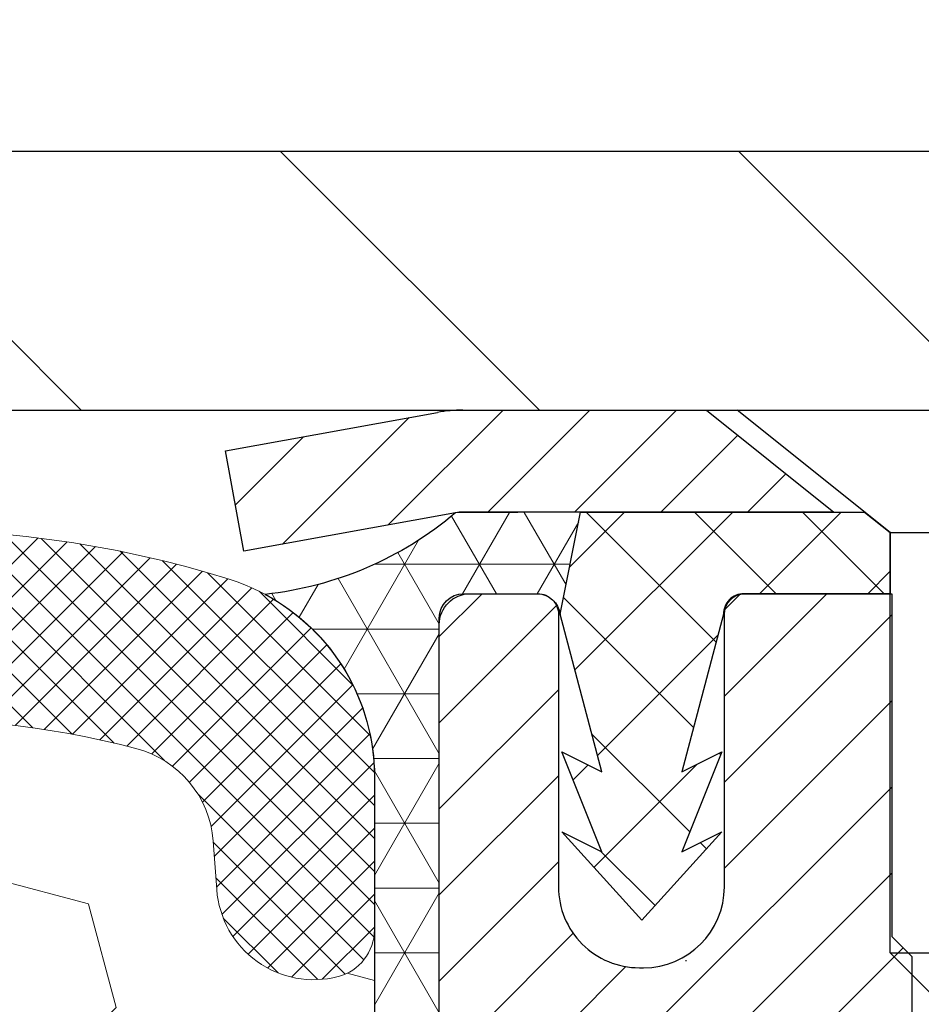
# Model space of a CAD drawing. Extents: x 13 to 3254, y -85 to 1977.
# Drawn here: x 178 to 179, y -59 to -58 of the extents above; entities that cross this region are included whole.
import ezdxf

# ---------------------------------------------------------------- set-up
doc = ezdxf.new("R2010")
doc.units = 0
doc.header["$LTSCALE"] = 5
doc.header["$MEASUREMENT"] = 0
doc.layers.get('DEFPOINTS').update_dxf_attribs({"linetype": 'CONTINUOUS'})
for name, color, linetype, lineweight in [('CAPPING STRIP - H', 251, 'CONTINUOUS', 15), ('CAPPING STRIP - L', 7, 'CONTINUOUS', 25), ('CORNER BEAD - H', 50, 'CONTINUOUS', 15), ('CORNER BEAD - L', 52, 'CONTINUOUS', 25), ('COVER PLATE - H', 251, 'CONTINUOUS', 13), ('COVER PLATE - L', 7, 'CONTINUOUS', 25), ('DIMS', 50, 'CONTINUOUS', 25), ('FOAM INSERT - H', 150, 'CONTINUOUS', 9), ('MIG RETAINER - H', 251, 'CONTINUOUS', 20), ('MIG RETAINER - L', 7, 'CONTINUOUS', 30), ('PVC SIDESHEET - H', 170, 'CONTINUOUS', 20), ('PVC SIDESHEET - L', 150, 'CONTINUOUS', 25), ('SCREW - L', 1, 'CONTINUOUS', 25), ('SILICONE BELLOWS - H', 20, 'CONTINUOUS', 13), ('SILICONE BELLOWS - L', 22, 'CONTINUOUS', 13), ('TEXT - 4', 241, 'CONTINUOUS', 25)]:
    doc.layers.add(name, color=color, linetype=linetype, lineweight=lineweight)
doc.styles.add('ROMANS', font='romans', dxfattribs={"width": 0.9})
doc.dimstyles.get("Standard").update_dxf_attribs({"dimtxt": 0.18, "dimasz": 0.18, "dimexe": 0.18, "dimexo": 0.0625, "dimgap": 0.09, "dimtad": 0, "dimtih": 1, "dimtoh": 1, "dimdec": 4, "dimzin": 0, "dimdsep": 46, "dimtxsty": 'Standard', "dimcen": 0.09, "dimadec": 0, "dimazin": 0, "dimtfac": 1, "dimtdec": 4, "dimtofl": 0, "dimtmove": 0, "dimatfit": 3, "dimfxl": 1, "dimtolj": 1, "dimtzin": 0, "dimarcsym": 0})

# ---------------------------------------------------------------- blocks, each defined once
blk = doc.blocks.new('*D40')
at = {"layer": 'DEFPOINTS', "color": 0, "transparency": 16777216}
for p in [(184.2837935231609, -56.17728938239694), (157.2837935231607, -58.57393459997601), (184.2837935231609, -58.57393459997621)]:
    blk.add_point(p, dxfattribs=at)
at = {"layer": 'DIMS', "color": 0, "lineweight": -2, "transparency": 16777216}
for p, q in [((157.2837935231607, -58.26393459997601), (157.2837935231607, -55.86728938239693)), ((184.2837935231609, -58.26393459997621), (184.2837935231609, -55.86728938239693)), ((157.5937935231607, -56.17728938239694), (175.0137808888175, -56.17728938239694)), ((183.9737935231609, -56.17728938239694), (178.2171142221509, -56.17728938239694))]:
    blk.add_line(p, q, dxfattribs=at)
at = {"layer": 'DIMS', "color": 0, "transparency": 16777216}
for points in [[(157.5937935231607, -56.12562271573027), (157.5937935231607, -56.2289560490636), (157.2837935231607, -56.17728938239694)], [(183.9737935231609, -56.12562271573027), (183.9737935231609, -56.2289560490636), (184.2837935231609, -56.17728938239694)]]:
    blk.add_solid(points, dxfattribs=at)
at = {"layer": 'DIMS', "color": 0, "transparency": 16777216, "insert": (176.6154475554842, -56.17728938239694), "char_height": 0.31, "attachment_point": 5}
blk.add_mtext('\\A1;27 IN\\P [685.8mm]', dxfattribs=at)
blk = doc.blocks.new('*D42')
at = {"layer": 'DEFPOINTS', "color": 0, "transparency": 16777216}
for p in [(184.2837935231585, -58.57390142941688), (178.7837935231605, -63.57393459997562), (186.670233049148, -63.57393459997562)]:
    blk.add_point(p, dxfattribs=at)
at = {"layer": 'DIMS', "color": 0, "lineweight": -2, "transparency": 16777216}
for p, q in [((184.5937935231585, -58.57390142941688), (186.980233049148, -58.57390142941688)), ((186.670233049148, -58.88390142941688), (186.670233049148, -60.3989021971262)), ((186.670233049148, -63.26393459997561), (186.670233049148, -61.84556886379287)), ((179.0937935231605, -63.57393459997562), (186.980233049148, -63.57393459997562))]:
    blk.add_line(p, q, dxfattribs=at)
at = {"layer": 'DIMS', "color": 0, "transparency": 16777216}
for points in [[(186.6185663824813, -58.88390142941688), (186.7218997158147, -58.88390142941688), (186.670233049148, -58.57390142941688)], [(186.6185663824813, -63.26393459997561), (186.7218997158147, -63.26393459997561), (186.670233049148, -63.57393459997562)]]:
    blk.add_solid(points, dxfattribs=at)
at = {"layer": 'DIMS', "color": 0, "transparency": 16777216, "insert": (186.670233049148, -61.12223553045951), "char_height": 0.31, "attachment_point": 5}
blk.add_mtext('\\A1;5 IN\\P [127.0mm]', dxfattribs=at)
blk = doc.blocks.new('*D45')
at = {"layer": 'DEFPOINTS', "color": 0, "transparency": 16777216}
for p in [(188.2837935231609, -59.07386891490839), (178.7838002040783, -59.994516420759), (178.7838002040783, -61.07393535805308)]:
    blk.add_point(p, dxfattribs=at)
at = {"layer": 'DIMS', "color": 0, "lineweight": -2, "transparency": 16777216}
for p, q in [((188.2837935231609, -59.38386891490839), (188.2837935231609, -60.304516420759)), ((178.7838002040783, -60.76393535805308), (178.7838002040783, -59.684516420759)), ((179.0938002040783, -59.994516420759), (182.5401363267671, -59.994516420759)), ((187.9737935231609, -59.994516420759), (185.6401363267672, -59.994516420759))]:
    blk.add_line(p, q, dxfattribs=at)
at = {"layer": 'DIMS', "color": 0, "transparency": 16777216}
for points in [[(179.0938002040783, -59.94284975409233), (179.0938002040783, -60.04618308742567), (178.7838002040783, -59.994516420759)], [(187.9737935231609, -59.94284975409233), (187.9737935231609, -60.04618308742567), (188.2837935231609, -59.994516420759)]]:
    blk.add_solid(points, dxfattribs=at)
at = {"layer": 'DIMS', "color": 0, "transparency": 16777216, "insert": (184.0901363267672, -59.994516420759), "char_height": 0.31, "attachment_point": 5}
blk.add_mtext('\\A1;9 1/2 IN\\P [241.3mm]', dxfattribs=at)

msp = doc.modelspace()

# ---------------------------------------------------------------- hatches: boundary and pattern name
at = {"layer": 'CAPPING STRIP - H'}
h = msp.add_hatch(dxfattribs=at)
h.set_pattern_fill('ANSI31', color=256, scale=0.47244, angle=90, style=0)
h.set_pattern_definition([(45.00000000000001, (-817.4665604673755, 358.4617118103176), (0.04175819096297156, -0.04175819096297156), [])])
edge = h.paths.add_edge_path()
edge.add_line((178.5952789761394, -58.71014172346277), (178.5776722120985, -58.61330452123708))
edge.add_line((178.5776722120985, -58.61330452123708), (178.7819822519196, -58.57615724126892))
edge.add_arc((178.8066317215798, -58.71172932438027), 0.1377947244043846, 90.00000000099271, 100.30484647022479, ccw=False)
edge.add_line((178.8066317215774, -58.57393459997589), (179.0414790624889, -58.57393459997589))
edge.add_line((179.0414790624889, -58.57393459997589), (179.1645100664267, -58.67235940312612))
edge.add_line((179.1645100664267, -58.67235940312612), (178.8066317215774, -58.67235940312612))
edge.add_arc((178.8066317215803, -58.7117293243934), 0.03936992126728001, 90.00000000430171, 100.3048464714298)
edge.add_line((178.7995890159607, -58.67299444349585), (178.5952789761394, -58.71014172346277))
edge = h.paths.add_edge_path()
edge.add_arc((179.8288774876889, -58.71172932438624), 0.03936992126011774, 359.9999999998346, 449.9999999998345)
edge.add_line((179.828877487689, -58.67235940312612), (179.4302570349312, -58.67235940312612))
edge.add_line((179.4302570349312, -58.67235940312612), (179.553288038869, -58.57393459997589))
edge.add_line((179.553288038869, -58.57393459997589), (179.8682474089485, -58.57393459997589))
edge.add_arc((179.8682474089484, -58.67235940312601), 0.09842480315012381, -6.622258297284134e-11, 89.99999999993378, ccw=False)
edge.add_line((179.9666722120986, -58.67235940312612), (179.9666722120986, -59.22353830076658))
edge.add_line((179.9666722120986, -59.22353830076658), (179.8682474089485, -59.22353830076658))
edge.add_line((179.8682474089485, -59.22353830076658), (179.868247408949, -58.71172932438635))
at = {"layer": 'CORNER BEAD - H'}
h = msp.add_hatch(dxfattribs=at)
h.set_pattern_fill('NET3', color=256, scale=0.4999999999999999, style=0)
h.set_pattern_definition([(0, (230.1705979547324, -89.53523219560152), (0, 0.06249999999999999), []), (59.99999999999999, (230.1705979547324, -89.53523219560152), (-0.05412658773652741, 0.03125), []), (120, (230.1705979547324, -89.53523219560152), (-0.05412658773652741, -0.03124999999999998), [])])
edge = h.paths.add_edge_path()
edge.add_line((178.7995920479217, -58.67299444349574), (178.9201815543111, -58.67235940312601))
edge.add_line((178.9201815543111, -58.67235940312601), (178.9004979947246, -58.77078440311861))
edge.add_arc((178.8996782930759, -58.77111362314109), 0.0008833439964850852, 179.1818409100252, 381.8820702284136, ccw=False)
edge.add_arc((178.8788294568018, -58.7710665921331), 0.01996561200112142, 359.9012307821779, 450.0987692181433)
edge.add_line((178.8787950391374, -58.75110100979741), (178.8074155704059, -58.7510999542986))
edge.add_arc((178.8074155704059, -58.7747220015428), 0.0236220472442028, 450, 540)
edge.add_line((178.7837935231617, -58.7747220015428), (178.783793523161, -59.44893459997577))
edge.add_arc((178.9805623991832, -59.27914669232153), 0.2598959871883703, 183.9810485659175, 220.7902489381459, ccw=False)
edge.add_line((178.721293523161, -59.2971903638669), (178.721293523161, -58.92801034632906))
edge.add_arc((178.5212935231611, -58.92801034632903), 0.1999999999999549, 359.999999999996, 421.7638642431353)
edge.add_arc((178.5789914148124, -58.41232327523927), 0.3414880631712388, 276.2072431784958, 310.2405493778409)
at = {"layer": 'COVER PLATE - H'}
h = msp.add_hatch(dxfattribs=at)
h.set_pattern_fill('ANSI31', color=256, scale=2.5, angle=90, style=0)
h.set_pattern_definition([(135, (230.1705979547323, -89.53523219560154), (-0.2209708691207961, -0.2209708691207961), [])])
h.paths.add_polyline_path([(183.2204281819802, -58.32393459997579), (171.2525435231596, -58.32393459997589), (171.0025435231596, -58.5739345999759), (184.2837935231585, -58.57393459997579), (184.2837935231585, -58.51143459997579)])
at = {"layer": 'FOAM INSERT - H'}
h = msp.add_hatch(dxfattribs=at)
h.set_pattern_fill('HEX', color=256, scale=0.826, angle=45, style=0)
h.set_pattern_definition([(45, (164.3203401316039, -67.4853315231038), (-0.1264549079711815, 0.1264549079711816), [0.10325, -0.2065]), (165, (164.3203401316039, -67.4853315231038), (-0.04628570875067579, -0.1727406167218573), [0.10325, -0.2065]), (105, (164.3933489067614, -67.4123227479463), (-0.1727406167218573, -0.04628570875067571), [0.10325, -0.2065])])
edge = h.paths.add_edge_path()
edge.add_arc((171.1587935231619, -61.51143459997577), 0.1875, 450, 540, ccw=False)
edge.add_line((171.1587935231619, -61.32393459997577), (171.1587935231619, -60.82393459997577))
edge.add_arc((171.1587935231619, -60.63643459997577), 0.1875, 180, 270, ccw=False)
edge.add_line((170.9712935231619, -60.63643459997577), (170.9712935231619, -60.32393459997577))
edge.add_arc((171.1587935231619, -60.32393459997577), 0.1875, 450, 540, ccw=False)
edge.add_line((171.1587935231619, -60.13643459997577), (171.1587935231619, -59.44893459997577))
edge.add_arc((170.9620246471398, -59.27914669232153), 0.2598959871883716, 319.2097510618544, 356.0189514340825)
edge.add_line((171.2212935231619, -59.2971903638669), (171.2212935231619, -59.0752596163439))
edge.add_arc((171.268168523162, -59.07525961634396), 0.04687500000008171, 539.9999999999305, 615.5224878322188)
edge.add_arc((171.2798872731504, -59.0298730927414), 0.0937500000109154, 255.5224878321872, 355.8048724009037)
edge.add_line((171.3733860889507, -59.03673122266095), (171.3767882325423, -58.99034884135104))
edge.add_arc((171.4765203027187, -58.99766417993114), 0.1000000000010639, 464.7245101188368, 535.8048724008925, ccw=False)
edge.add_arc((171.674869472542, -59.75241069875229), 0.8803747182244632, 430.26249738019476, 464.7245101188517, ccw=False)
edge.add_arc((171.9046397849339, -59.11200819973909), 0.2000000000000167, 376.23686253533106, 430.2624973801914, ccw=False)
edge.add_arc((172.1866732699972, -59.02987309273367), 0.093749999999574, 196.2368625353383, 270)
edge.add_arc((172.1866732699972, -59.03858649624563), 0.08503659648761186, 270.0000000000072, 343.7631374646738)
edge.add_arc((172.4424937250951, -59.11308772239936), 0.1814114058409889, 469.7375026197981, 523.7631374646799, ccw=False)
edge.add_arc((172.6509085020529, -59.69396931065005), 0.7985500765001854, 430.2624973779647, 469.7375026198011, ccw=False)
edge.add_arc((172.8593232790332, -59.11308772240751), 0.1814114058410274, 376.2368625372052, 430.26249737796365, ccw=False)
edge.add_arc((173.1151437341291, -59.03858649624517), 0.08503659648799557, 196.2368625372655, 343.7631374627542)
edge.add_arc((173.370964189225, -59.11308772240754), 0.1814114058410887, 469.7375026220376, 523.7631374627817, ccw=False)
edge.add_arc((173.5793789662053, -59.6939693106499), 0.798550076500064, 430.26249737920244, 469.7375026220352, ccw=False)
edge.add_arc((173.7877937431731, -59.11308772240302), 0.1814114058410733, 376.23686253621, 430.26249737919915, ccw=False)
edge.add_arc((174.0436141982702, -59.03858649624526), 0.08503659648796438, 196.2368625361746, 343.7631374638057)
edge.add_arc((174.2994346533674, -59.11308772240302), 0.1814114058410377, 469.7375026207954, 523.763137463796, ccw=False)
edge.add_arc((174.5078494303352, -59.6939693106501), 0.7985500765002209, 430.26249737898434, 469.7375026207925, ccw=False)
edge.add_arc((174.7162642073053, -59.11308772240376), 0.1814114058409419, 376.236862536381, 430.26249737899593, ccw=False)
edge.add_arc((174.9720846624021, -59.03858649624523), 0.08503659648795177, 196.2368625363765, 270)
edge.add_arc((174.9720846624021, -59.03858649624557), 0.08503659648761186, 270.0000000000072, 343.7631374646738)
edge.add_arc((175.2279051175, -59.1130877223993), 0.1814114058409922, 469.7375026197991, 523.7631374646801, ccw=False)
edge.add_arc((175.4363198944577, -59.69396931064999), 0.7985500765001842, 430.2624973779649, 469.7375026198009, ccw=False)
edge.add_arc((175.6447346714381, -59.11308772240746), 0.1814114058410226, 376.236862537215, 430.2624973779679, ccw=False)
edge.add_arc((175.9005551265339, -59.03858649624517), 0.08503659648797514, 196.2368625372097, 343.7631374628101)
edge.add_arc((176.1563755816298, -59.11308772240749), 0.1814114058410455, 469.737502622027, 523.7631374627684, ccw=False)
edge.add_arc((176.3647903586101, -59.69396931065002), 0.798550076500199, 430.2624973792057, 469.737502622032, ccw=False)
edge.add_arc((176.573205135578, -59.11308772240297), 0.1814114058410322, 376.2368625362138, 430.2624973792088, ccw=False)
edge.add_arc((176.8290255906751, -59.0385864962452), 0.08503659648796438, 196.2368625361746, 343.7631374638057)
edge.add_arc((177.0848460457723, -59.11308772240297), 0.181411405841077, 469.7375026208045, 523.7631374637997, ccw=False)
edge.add_arc((177.2932608227401, -59.69396931064996), 0.79855007650018, 430.2624973789862, 469.7375026207963, ccw=False)
edge.add_arc((177.50167559971, -59.11308772240371), 0.181411405841026, 376.2368625363545, 430.262497378975, ccw=False)
edge.add_arc((177.7574960548069, -59.03858649624523), 0.08503659648795348, 196.2368625363762, 269.9999999999892)
edge.add_arc((177.7574960548069, -59.02987309273324), 0.09374999999994316, 270, 343.7631374636059)
edge.add_arc((178.0395295398692, -59.1120081997441), 0.2000000000001246, 469.7375026210285, 523.7631374635838, ccw=False)
edge.add_arc((178.2692998522747, -59.75241069875226), 0.880374718224454, 435.39792307669313, 469.7375026210304, ccw=False)
edge.add_arc((178.466035781037, -58.99724205852927), 0.1000000000010862, 364.1951275987148, 435.39792307669074, ccw=False)
edge.add_line((178.5657678512135, -58.98992671994985), (178.5692009573718, -59.03673122265137))
edge.add_arc((178.6626997731612, -59.02987309273321), 0.09375000000000853, 184.1951275987318, 284.4775121959796)
edge.add_arc((178.6744185231719, -59.07525961633009), 0.04687499998910079, 284.4775121959894, 360)
edge.add_line((178.721293523161, -59.07525961633009), (178.721293523161, -59.2971903638669))
edge.add_arc((178.9805623991831, -59.27914669232153), 0.2598959871883316, 183.9810485659181, 200.1382916812843)
edge.add_line((178.7365553171276, -59.36862556168946), (178.7378731542172, -59.68229892470272))
edge.add_line((178.7378731542172, -59.68229892470272), (178.7548502547998, -59.79568206301902))
edge.add_line((178.7548502547998, -59.79568206301902), (178.7381466843017, -59.89462516843714))
edge.add_line((178.7381466843017, -59.89462516843714), (178.7317351391194, -60.10600503463111))
edge.add_line((178.7317351391194, -60.10600503463111), (178.7125041506402, -60.26614055638466))
edge.add_line((178.7125041506402, -60.26614055638466), (178.7317351391194, -60.33019432077772))
edge.add_line((178.7317351391194, -60.33019432077772), (178.7189156958225, -60.54797889694755))
edge.add_line((178.7189156958225, -60.54797889694755), (178.7125041506402, -60.6907713471257))
edge.add_line((178.7125041506402, -60.6907713471257), (178.7317351391194, -60.93417698474441))
edge.add_line((178.7317351391194, -60.93417698474441), (178.7189156958225, -61.13915214096205))
edge.add_line((178.7189156958225, -61.13915214096205), (178.7317351391194, -61.4786395359417))
edge.add_line((178.7317351391194, -61.4786395359417), (178.7317351391194, -61.55363166193384))
edge.add_line((178.7317351391194, -61.55363166193384), (178.9663363463999, -61.56641380020203))
edge.add_line((178.9663363463999, -61.56641380020203), (178.9494020463159, -61.81313230727771))
edge.add_line((178.9494020463159, -61.81313230727771), (178.9625089852472, -62.16839082518497))
edge.add_line((178.9625089852472, -62.16839082518497), (178.9649405601382, -62.46144954188428))
edge.add_line((178.9649405601382, -62.46144954188428), (178.9672358380847, -62.61463501079471))
edge.add_line((178.9672358380847, -62.61463501079471), (178.9857455614697, -62.73548614940485))
edge.add_line((178.9857455614697, -62.73548614940485), (179.0351058240987, -62.88681622907264))
edge.add_line((179.0351058240987, -62.88681622907264), (179.0430924700338, -63.08461146613014))
edge.add_line((179.0430924700338, -63.08461146613014), (179.0404405074769, -63.23306046407937))
edge.add_line((179.0404405074769, -63.23306046407937), (178.7865415372599, -63.21551693471032))
edge.add_line((178.7865415372599, -63.21551693471032), (178.7215199260488, -63.28173394090997))
edge.add_line((178.7215199260488, -63.28173394090997), (178.7520831957114, -63.39172027974821))
edge.add_line((178.7520831957114, -63.39172027974821), (178.7368016122398, -63.51698259195776))
edge.add_line((178.7368016122398, -63.51698259195776), (178.7494661076984, -63.57393459997554))
edge.add_line((178.7494661076984, -63.57393459997554), (171.1587935231619, -63.57393459997574))
edge.add_line((171.1587935231619, -63.57393459997574), (171.1587935231619, -62.01143459997577))
edge.add_arc((171.1587935231619, -61.82393459997577), 0.1875, 180, 270, ccw=False)
edge.add_line((170.9712935231619, -61.82393459997577), (170.9712935231619, -61.51143459997577))
at = {"layer": 'MIG RETAINER - H'}
h = msp.add_hatch(dxfattribs=at)
h.set_pattern_fill('ANSI31', color=256, scale=0.47, style=0)
h.set_pattern_definition([(45, (-769.2351202154737, -496.8354576318771), (-0.04154252339470966, 0.04154252339470967), [])])
h.paths.add_polyline_path([(178.7837920071846, -61.48309940319685), (178.7837920071832, -60.78683249606247), (178.8580883414652, -60.72224767800226), (179.0217920071831, -60.72224767800226), (179.0217920071836, -61.48309940319679)])
edge = h.paths.add_edge_path()
edge.add_arc((179.5637920071815, -59.03409940319456), 0.07800000000003138, 270.000000000501, 360.0000000000418)
edge.add_line((179.6417920071816, -59.0340994031945), (179.6417920071812, -58.77109940319743))
edge.add_arc((179.6617920071814, -58.7710994031972), 0.02000000000020918, 90.00000000195422, 180.0000000006514, ccw=False)
edge.add_line((179.6617920071807, -58.75109940319705), (179.7487920071806, -58.75109940319517))
edge.add_arc((179.7487920071813, -58.7810994031952), 0.03000000000002956, 2.1719870346714742e-10, 90.0000000013028, ccw=False)
edge.add_line((179.7787920071813, -58.78109940319509), (179.7787920071819, -59.31609940320216))
edge.add_arc((179.621792007182, -59.31609940320233), 0.1569999999999254, -90.00000000033191, 6.230038707144558e-11, ccw=False)
edge.add_line((179.6217920071811, -59.47309940320231), (179.4555316922238, -59.47309940320146))
edge.add_arc((179.4555316922345, -59.55183908823297), 0.07873968503150763, 90.00000000777618, 177.4144840053407)
edge.add_arc((179.2619892331681, -59.5430994031973), 0.1149999999996634, 275.2124696742857, 357.41448399777784, ccw=False)
edge.add_arc((179.2706199184935, -59.6377065449508), 0.02000000000000517, 160.3257550186187, 275.2124696744299, ccw=False)
edge.add_arc((179.1405729520622, -59.59120893076256), 0.1181095275611714, 340.3257550185371, 642.6342225154141)
edge.add_arc((179.1707811122226, -59.72597431453353), 0.02000000000015042, -10.621520468789072, 102.63422251443592, ccw=False)
edge.add_arc((179.1127920071825, -59.71509940319579), 0.07899999999997757, 270.0000000008245, 349.3784795304081, ccw=False)
edge.add_line((179.1127920071836, -59.7940994031958), (179.0387920071824, -59.79409940319694))
edge.add_arc((179.0387920071826, -59.81109940319693), 0.01699999999999591, 90.00000000076633, 180)
edge.add_line((179.0217920071826, -59.81109940319693), (179.0217920071831, -60.4096511283915))
edge.add_line((179.0217920071831, -60.4096511283915), (178.8580883414652, -60.4096511283915))
edge.add_line((178.8580883414652, -60.4096511283915), (178.7837920071832, -60.34506631033123))
edge.add_line((178.7837920071832, -60.34506631033123), (178.7837920071813, -58.78109940319787))
edge.add_arc((178.8137920071811, -58.78109940319776), 0.02999999999985903, 90.00000000043423, 180.0000000002171, ccw=False)
edge.add_line((178.8137920071809, -58.75109940319784), (178.8787920071811, -58.75109940319722))
edge.add_arc((178.8787920071813, -58.7710994031972), 0.01999999999998181, 0, 90.00000000065143, ccw=False)
edge.add_line((178.8987920071813, -58.7710994031972), (178.8987920071816, -59.03409940319865))
edge.add_arc((178.9767920071816, -59.03409940319854), 0.07799999999997453, 180.0000000000835, 270.0000000004176)
edge.add_line((178.9767920071822, -59.11209940319851), (178.9807920071822, -59.11209940319851))
edge.add_arc((178.9807920071817, -59.03409940319865), 0.07799999999986085, 270.000000000334, 360.0000000001671)
edge.add_line((179.0587920071816, -59.03409940319843), (179.0587920071812, -58.77109940319777))
edge.add_arc((179.0787920071812, -58.77109940319777), 0.01999999999998181, 90.00000000032571, 180, ccw=False)
edge.add_line((179.0787920071811, -58.75109940319778), (179.2202386552374, -58.75109940319682))
edge.add_line((179.2202386552374, -58.75109940319682), (179.2202386552374, -59.08199460941405))
edge.add_line((179.2202386552374, -59.08199460941405), (179.2395242176352, -59.10132521631591))
edge.add_line((179.2395242176352, -59.10132521631591), (179.2395242176352, -59.17846746590119))
edge.add_line((179.2395242176352, -59.17846746590119), (179.2973809048238, -59.21703859069414))
edge.add_line((179.2973809048238, -59.21703859069414), (179.3552375920124, -59.17846746590119))
edge.add_line((179.3552375920124, -59.17846746590119), (179.3552375920124, -59.10132521631591))
edge.add_line((179.3552375920124, -59.10132521631591), (179.3745231544092, -59.08203965391989))
edge.add_line((179.3745231544092, -59.08203965391989), (179.3745231544092, -58.75109940319682))
edge.add_line((179.3745231544092, -58.75109940319682), (179.4617920071813, -58.75109940319665))
edge.add_arc((179.4617920071813, -58.77109940319663), 0.01999999999998181, 0, 90, ccw=False)
edge.add_line((179.4817920071812, -58.77109940319663), (179.4817920071816, -59.03409940319473))
edge.add_arc((179.5597920071817, -59.0340994031945), 0.07800000000008822, 180.000000000167, 270.000000000334)
edge.add_line((179.5597920071821, -59.11209940319459), (179.5637920071821, -59.11209940319459))
at = {"layer": 'PVC SIDESHEET - H'}
h = msp.add_hatch(dxfattribs=at)
h.set_pattern_fill('ANSI37', color=256, scale=0.59055, style=0)
h.set_pattern_definition([(135, (3125.454141539192, -545.7480631915623), (0.05219773870371444, 0.05219773870371446), []), (45.00000000000001, (3125.454141539192, -545.7480631915623), (0.05219773870371445, -0.05219773870371446), [])])
edge = h.paths.add_edge_path()
edge.add_line((178.9004949627646, -58.77078440311907), (178.9201785223506, -58.67235940312649))
edge.add_line((178.9201785223505, -58.67235940312649), (179.1940314439321, -58.67235940312612))
edge.add_line((179.1940314439321, -58.67235940312612), (179.2186376447199, -58.69204436375635))
edge.add_line((179.2186376447199, -58.69204436375635), (179.2186376447199, -58.75109940311792))
edge.add_line((179.2186376447199, -58.75109940311792), (179.0776599627641, -58.75109940311826))
edge.add_arc((179.0776599627645, -58.77078440311836), 0.01968500000009499, 450.0000000011581, 539.9999999998345)
edge.add_line((179.0579749627645, -58.7707844031183), (179.0178062418431, -58.92298056893209))
edge.add_line((179.0178062418431, -58.92298056893209), (179.0563775209202, -58.90369492939375))
edge.add_line((179.0563775209201, -58.90369492939375), (179.0178062418427, -59.0001231270884))
edge.add_line((179.0178062418427, -59.0001231270884), (179.0563775209202, -58.9808374875491))
edge.add_line((179.0563775209203, -58.9808374875491), (178.9792349627654, -59.06605940311847))
edge.add_line((178.9792349627654, -59.06605940311847), (178.90209240461, -58.98083748754935))
edge.add_line((178.90209240461, -58.98083748754935), (178.9406636836868, -59.0001231270882))
edge.add_line((178.9406636836866, -59.0001231270882), (178.9020924046097, -58.90369492939395))
edge.add_line((178.9020924046097, -58.90369492939395), (178.9406636836874, -58.92298056893257))
edge.add_line((178.9406636836874, -58.92298056893257), (178.9004949627646, -58.77078440311907))
at = {"layer": 'SILICONE BELLOWS - H'}
h = msp.add_hatch(dxfattribs=at)
h.set_pattern_fill('ANSI37', color=256, scale=0.18, style=0)
h.set_pattern_definition([(45, (165.0974081752376, -66.07818576804546), (-0.01590990257669732, 0.01590990257669732), []), (135, (165.0974081752376, -66.07818576804546), (-0.01590990257669732, -0.01590990257669732), [])])
h.paths.add_polyline_path([(173.2311436464215, -58.78750696056663, -0.1905853392839209), (173.9276142859831, -58.78750696057337, -0.3125155002402232), (174.0422729927662, -58.95936761204202), (174.0436141982702, -59.02987309273324), (174.0449554037743, -58.95303548086319, -0.3029623688047641), (174.1596141105622, -58.7875069605645, -0.1905853392789473), (174.8560847501093, -58.78750696056285, -0.3125155002459361), (174.970743456898, -58.95936761203582), (174.9720846624022, -59.02987309273324), (174.9734258679063, -58.95303548085964, -0.3029623688114259), (175.0880845746981, -58.78750696055927, -0.1905853392805473), (175.7845552142483, -58.78750696057618, -0.3125155002381397), (175.89921392103, -58.9593676120444), (175.900555126534, -59.02987309273321), (175.9018963320381, -58.95303548086538, -0.3029623688052875), (176.0165550388264, -58.78750696056663, -0.1905853392839212), (176.713025678388, -58.78750696057337, -0.3125155002402223), (176.8276843851711, -58.95936761204202), (176.8290255906751, -59.02987309273324), (176.8303667961792, -58.95303548086319, -0.3029623688047641), (176.9450255029672, -58.7875069605645, -0.1905853392789477), (177.6414961425142, -58.78750696056285, -0.3125155002457111), (177.756154849303, -58.95936761203568), (177.7574960548071, -59.02987309273318), (177.758974688962, -58.94516219871851, -0.3029623688015881), (177.8853820736048, -58.76267254816123, -0.1716376834192292), (178.5810224143772, -58.73713745785587, -0.3279315403771228), (178.7212935231613, -58.92801034632943), (178.721293523161, -59.07525961633017, -0.3419987130702728), (178.6861372731772, -59.12064613990584, -0.4678085754945318), (178.5692009573718, -59.03673122265137), (178.5657678512135, -58.98992671994985, 0.321078330508199), (178.4912462247085, -58.90047205527362, 0.1509661278048371), (177.9719872558157, -58.92375825986393, 0.2401970623268372), (177.8475067415289, -59.05608642475794, -0.333446503218685), (177.7574960548069, -59.12362309273318, -0.333446503218772), (177.6758512287122, -59.06236348331707, 0.2401970623271147), (177.5629403032293, -58.94233429118806, 0.1739659871522365), (177.0235813422536, -58.94233429118704, 0.2401970623288512), (176.9106704167699, -59.06236348331682, -0.7503183281350098), (176.7473807645803, -59.06236348331682, 0.2401970623288373), (176.6344698390965, -58.94233429118707, 0.1739659871568257), (176.0951108781075, -58.94233429119289, 0.2401970623184765), (175.9821999526283, -59.06236348331824, -0.750318328121238), (175.8189103004395, -59.06236348331824, 0.2401970623184556), (175.7059993749604, -58.94233429119289, 0.1739659871523557), (175.1666404139844, -58.94233429118238, 0.2401970623375355), (175.0537294884969, -59.06236348331585, -0.3334465032239599), (174.9720846624021, -59.12362309273318, -0.3334465032188603), (174.8904398363073, -59.0623634833171, 0.2401970623270775), (174.7775289108245, -58.94233429118815, 0.1739659871522363), (174.2381699498488, -58.94233429118712, 0.24019706232885), (174.1252590243651, -59.06236348331687, -0.7503183281350225), (173.9619693721754, -59.06236348331687, 0.2401970623288411), (173.8490584466917, -58.94233429118712, 0.1739659871568242), (173.3096994857027, -58.94233429119295, 0.2401970623184778), (173.1967885602235, -59.06236348331829, -0.7503183281212338), (173.0334989080347, -59.06236348331829, 0.2401970623184536), (172.9205879825555, -58.94233429119295, 0.1739659871523563), (172.3812290215795, -58.94233429118243, 0.2401970623375377), (172.2683180960921, -59.06236348331591, -0.3334465032239579), (172.1866732699972, -59.12362309273324, -0.3334465032238971), (172.0966625832752, -59.0560864247566, 0.2401970623374332), (171.9721820689834, -58.92375825985759, 0.1515125627001504), (171.4511031325832, -58.9009482688176, 0.3204891429398468), (171.3767882325423, -58.99034884135104), (171.3733860889507, -59.03673122266095, -0.467808575342859), (171.2564497731764, -59.12064613993611, -0.3419987132083832), (171.2212935231619, -59.07525961634387), (171.2212935231622, -58.92850718851163, -0.3273874181253339), (171.3611895917955, -58.73775206425061, -0.1721435701533965), (172.0587872511975, -58.76267254815802, -0.3158467440125827), (172.1880218577774, -58.95263756454007, -0.3023636712756108), (172.3026731822932, -58.78750696055927, -0.1905853392805472), (172.9991438218433, -58.78750696057618, -0.3125155002381395), (173.1138025286251, -58.9593676120444), (173.1151437341291, -59.02987309273321), (173.1164849396332, -58.95303548086535, -0.3029623688052861)])

# ---------------------------------------------------------------- linework, layer by layer
at = {"layer": 'CAPPING STRIP - L'}
for p, q in [((178.5776722120984, -58.61330452123646), (178.7819822519196, -58.57615724126892)), ((178.8066317215774, -58.57393459997589), (179.0414790624889, -58.57393459997589)), ((179.0414790624889, -58.57393459997589), (179.1645100664267, -58.67235940312612)), ((178.5952789761394, -58.71014172346277), (178.5776722120984, -58.61330452123646)), ((178.7995890159607, -58.67299444349585), (178.5952789761394, -58.71014172346277)), ((179.1645100664267, -58.67235940312612), (178.8066317215774, -58.67235940312612))]:
    msp.add_line(p, q, dxfattribs=at)
for centre, radius, start, end in [((178.8066317215803, -58.71172932438664), 0.13779472441075, 90.00000000123109, 100.3048464699809), ((178.8066317215798, -58.71172932438721), 0.03936992126108407, 90.00000000347184, 100.304846472232)]:
    msp.add_arc(centre, radius, start, end, dxfattribs=at)
at = {"layer": 'CORNER BEAD - L'}
msp.add_lwpolyline([(178.807415570406, -58.7510999542986), (178.8787950391373, -58.75110100979741, -0.3524195209252055), (178.9004979947246, -58.77078440311861), (178.9201815543111, -58.67235940312601), (178.7995920479242, -58.67299444349528, -0.1495995762204403), (178.6159148228218, -58.75180929738072, -0.2762152819576215), (178.721293523161, -58.92801034632923), (178.721293523161, -59.2971903638669, 0.1620058556709634), (178.783793523161, -59.44893459997577), (178.783793523161, -58.7747220015428, -0.4142135623541971)], format="xyb", close=True, dxfattribs=at)
at = {"layer": 'COVER PLATE - L'}
for p, q in [((158.3471588643392, -58.32393459997598), (183.2204281819802, -58.32393459997579)), ((157.2837935231609, -58.57393459997601), (184.2837935231607, -58.57393459997579))]:
    msp.add_line(p, q, dxfattribs=at)
at = {"layer": 'MIG RETAINER - L'}
msp.add_line((179.0221857056022, -59.10542959247833), (179.0213983087529, -59.10542959247736), dxfattribs=at)
msp.add_lwpolyline([(178.7837920071832, -60.34506631033123), (178.7837920071813, -58.78109940319787, -0.4142135623706347), (178.8137920071809, -58.75109940319784), (178.8787920071811, -58.75109940319722, -0.4142135623754759), (178.8987920071813, -58.7710994031972), (178.8987920071816, -59.03409940319865, 0.4142135623747433), (178.9767920071822, -59.11209940319851), (178.9807920071822, -59.11209940319851, 0.4142135623714135), (179.0587920071816, -59.03409940319843), (179.0587920071812, -58.77109940319777, -0.4142135623714468), (179.0787920071811, -58.75109940319778), (179.2202386552374, -58.75109940319682), (179.2202386552374, -59.08199460941405), (179.2395242176352, -59.10132521631591), (179.2395242176352, -59.17846746590119)], format="xyb", dxfattribs=at)
at = {"layer": 'PVC SIDESHEET - L'}
msp.add_lwpolyline([(179.2186376447199, -58.69204436375635), (179.2186376447199, -58.75109940311798), (179.0776599627637, -58.75109940311826, 0.414213562373518), (179.0579749627637, -58.7707844031183), (179.0178062418422, -58.92298056893243), (179.0563775209196, -58.90369492939347), (179.0178062418423, -59.00012312708795), (179.0563775209199, -58.98083748754898), (178.9792349627645, -59.06605940311853), (178.902092404609, -58.98083748754941), (178.9406636836866, -59.00012312708814), (178.9020924046088, -58.90369492939389), (178.9406636836865, -58.92298056893263), (178.9004949627637, -58.77078440311872), (178.92017852235, -58.67235940312649), (179.1940314439318, -58.6723594031259)], format="xyb", close=True, dxfattribs=at)
at = {"layer": 'SCREW - L'}
for p, q in [((179.0710004399946, -58.57393459997589), (179.523754534484, -58.57393459997589)), ((179.2186376447199, -58.69204436375635), (179.0710004399946, -58.57393459997589)), ((179.2186376447199, -59.09764982869702), (179.2186376447199, -58.69204436375635)), ((179.2186376447199, -58.69204436375635), (179.3761173297597, -58.69204436375635)), ((179.2186376447196, -59.09764982869699), (179.3761173297594, -59.09764982869699)), ((179.2580075659792, -59.1370197499575), (179.2186376447196, -59.09764982869699))]:
    msp.add_line(p, q, dxfattribs=at)
at = {"layer": 'SILICONE BELLOWS - L'}
msp.add_lwpolyline([(177.9719872558158, -58.92375825986387, -0.1509661278053037), (178.4912462247102, -58.90047205527405, -0.3210783305070693), (178.5657678512136, -58.98992671995116), (178.5692009573718, -59.03673122265168, 0.4678085754018813), (178.6861372731499, -59.12064613991289, 0.3419987131547466), (178.721293523161, -59.07525961634416), (178.7212935231613, -58.92801034632923, 0.3279315403736459), (178.5810224143794, -58.73713745785655, 0.1716376834176092), (177.8853820736131, -58.76267254815797, 0.3029623688062289)], format="xyb", dxfattribs=at)

# ---------------------------------------------------------------- dimensions: what is measured, and where the dimension line sits
at = {"layer": 'DIMS'}
for base, p1, p2, picture, middle in [((184.2837935231609, -56.17728938239694), (157.2837935231607, -58.57393459997601), (184.2837935231609, -58.57393459997621), '*D40', (176.6154475554842, -56.17728938239694)), ((178.7838002040783, -59.994516420759), (188.2837935231609, -59.07386891490839), (178.7838002040783, -61.07393535805308), '*D45', (184.0901363267672, -59.994516420759))]:
    dim = msp.add_linear_dim(base=base, p1=p1, p2=p2, text='<>\\P[]', dimstyle='Standard', override={"dimtxt": 0.31, "dimasz": 0.31, "dimexe": 0.31, "dimexo": 0.31, "dimgap": 0.31, "dimlunit": 5, "dimpost": ' IN', "dimfrac": 2}, dxfattribs=at)
    dim.commit()
    dim.dimension.update_dxf_attribs({"geometry": picture, "text_midpoint": middle, "dimtype": 160})
dim = msp.add_linear_dim(base=(186.670233049148, -63.57393459997562), p1=(184.2837935231585, -58.57390142941688), p2=(178.7837935231605, -63.57393459997562), angle=90, text='<>\\P[]', dimstyle='Standard', override={"dimtxt": 0.31, "dimasz": 0.31, "dimexe": 0.31, "dimexo": 0.31, "dimgap": 0.31, "dimlunit": 5, "dimpost": ' IN', "dimfrac": 2}, dxfattribs=at)
dim.commit()
dim.dimension.update_dxf_attribs({"geometry": '*D42', "text_midpoint": (186.670233049148, -61.12223553045951), "dimtype": 160})

# ---------------------------------------------------------------- leaders
at = {"layer": 'TEXT - 4'}
msp.add_leader([(180.1211669945704, -58.83118199082519), (178.8102724081288, -54.27344047259362), (179.3913292355913, -54.27344047259362)], dimstyle='Standard', override={"dimtxt": 0.7, "dimasz": 0.31, "dimexe": 0.5, "dimexo": 0.5, "dimtih": 0, "dimtoh": 0, "dimtxsty": 'ROMANS', "dimdle": 0.05, "dimclrd": 256, "dimclre": 256, "dimclrt": 256, "dimtfac": 0.3, "dimlwd": 65535, "dimlwe": 65535}, dxfattribs=at)

doc.saveas('drawing.dxf')
